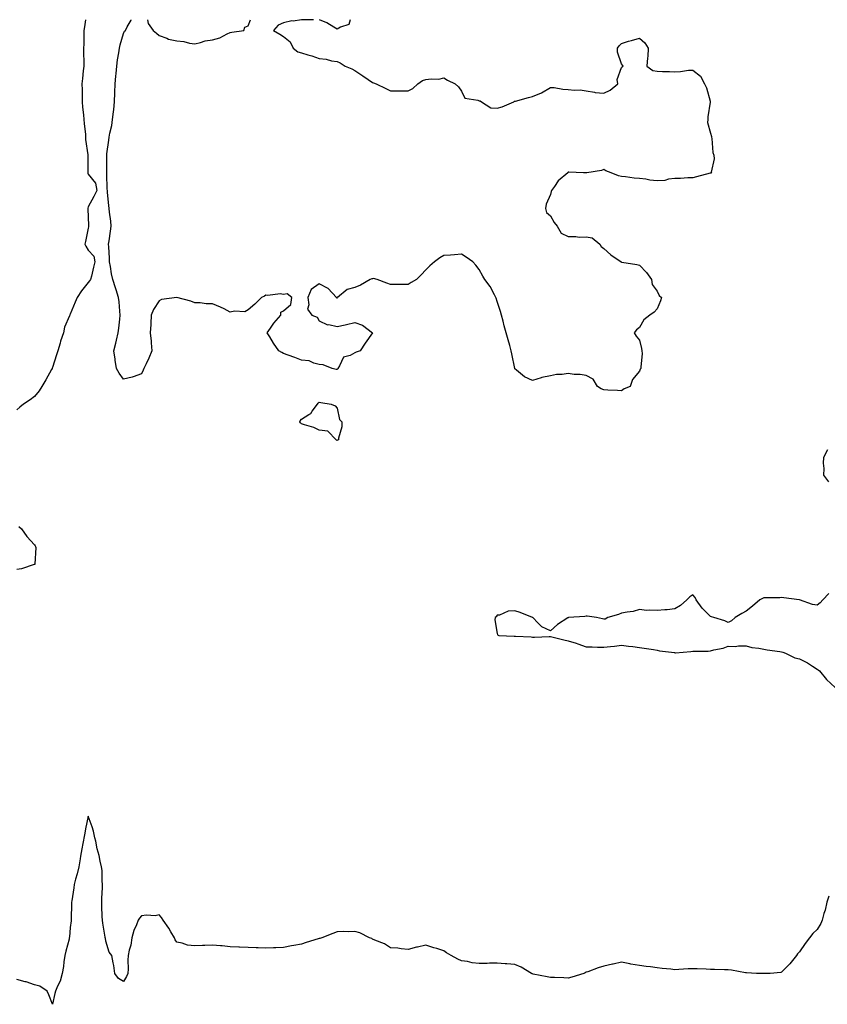
# Model space of a CAD drawing. Units: inches. Extents: x 986963 to 989603, y 7245098 to 7247738.
# Drawn here: x 988690 to 989144, y 7247185 to 7247738 of the extents above; entities that cross this region are included whole.
import ezdxf

# ---------------------------------------------------------------- set-up
doc = ezdxf.new("R2010")
doc.units = ezdxf.units.IN
doc.header["$MEASUREMENT"] = 0
doc.layers.add('Contour_98697245', color=7, linetype='Continuous', true_color=0x1861d5)

msp = doc.modelspace()

# ---------------------------------------------------------------- linework, layer by layer
at = {"layer": 'Contour_98697245'}
for points in [[(988726.61, 7247738, 3136), (988726.02, 7247733.95, 3136), (988725.76, 7247731.92, 3136), (988725.69, 7247729.56, 3136), (988725.66, 7247724.31, 3136), (988725.58, 7247721.92, 3136), (988725.54, 7247719.41, 3136), (988725.77, 7247714.2, 3136), (988725.75, 7247711.92, 3136), (988725.41, 7247709.28, 3136), (988725.01, 7247704.96, 3136), (988724.61, 7247701.92, 3136), (988724.68, 7247698.55, 3136), (988724.71, 7247695.26, 3136), (988724.78, 7247691.92, 3136), (988725.03, 7247688.9, 3136), (988725.53, 7247684.44, 3136), (988725.76, 7247681.92, 3136), (988725.85, 7247679.72, 3136), (988726.59, 7247673.38, 3136), (988726.66, 7247671.92, 3136), (988726.72, 7247670.59, 3136), (988727.88, 7247662.09, 3136), (988727.89, 7247661.92, 3136), (988727.89, 7247661.76, 3136), (988727.93, 7247652.04, 3136), (988727.93, 7247651.92, 3136), (988727.94, 7247651.81, 3136), (988728.05, 7247651.16, 3136), (988732.18, 7247646.05, 3136), (988733.02, 7247641.92, 3136), (988731.34, 7247638.63, 3136), (988728.05, 7247632.78, 3136), (988727.92, 7247632.05, 3136), (988727.9, 7247631.92, 3136), (988727.88, 7247631.75, 3136), (988728.05, 7247626.92, 3136), (988728.36, 7247622.23, 3136), (988728.29, 7247621.92, 3136), (988728.33, 7247621.64, 3136), (988728.05, 7247620.89, 3136), (988726.57, 7247613.4, 3136), (988726.24, 7247611.92, 3136), (988726.83, 7247610.7, 3136), (988728.05, 7247608.47, 3136), (988731.23, 7247605.1, 3136), (988731.93, 7247601.92, 3136), (988731.09, 7247598.88, 3136), (988729.93, 7247593.8, 3136), (988729.44, 7247591.92, 3136), (988728.83, 7247591.14, 3136), (988728.05, 7247590.31, 3136), (988724.46, 7247585.51, 3136), (988721.96, 7247581.92, 3136), (988720.76, 7247579.21, 3136), (988718.05, 7247572.41, 3136), (988717.82, 7247572.15, 3136), (988717.75, 7247571.92, 3136), (988717.63, 7247571.5, 3136), (988714.78, 7247565.19, 3136), (988714.18, 7247561.92, 3136), (988712.64, 7247557.33, 3136), (988712.35, 7247556.22, 3136), (988711.07, 7247551.92, 3136), (988710.34, 7247549.63, 3136), (988708.05, 7247542.46, 3136), (988707.89, 7247542.08, 3136), (988707.83, 7247541.92, 3136), (988707.53, 7247541.4, 3136), (988704.41, 7247535.56, 3136), (988702.13, 7247531.92, 3136), (988700.54, 7247529.43, 3136), (988698.05, 7247526.19, 3136), (988695.6, 7247524.37, 3136), (988691.81, 7247521.92, 3136), (988689.79, 7247520.18, 3136), (988688.05, 7247518.74, 3136)], [(989028.05, 7247529.32, 3136), (989025.7, 7247529.57, 3136), (989020.25, 7247529.72, 3136), (989018.05, 7247529.91, 3136), (989016.61, 7247530.48, 3136), (989014.55, 7247531.92, 3136), (989012.01, 7247535.88, 3136), (989008.05, 7247538.1, 3136), (989004.77, 7247538.64, 3136), (989001.32, 7247538.65, 3136), (988998.05, 7247539.08, 3136), (988994.73, 7247538.6, 3136), (988991.46, 7247538.51, 3136), (988988.05, 7247537.87, 3136), (988983.16, 7247536.81, 3136), (988982.78, 7247536.65, 3136), (988978.05, 7247535.25, 3136), (988973.41, 7247537.28, 3136), (988969.05, 7247540.92, 3136), (988968.05, 7247541.69, 3136), (988968, 7247541.87, 3136), (988967.99, 7247541.92, 3136), (988967.97, 7247542, 3136), (988966.31, 7247550.18, 3136), (988966.02, 7247551.92, 3136), (988965.14, 7247554.83, 3136), (988964.2, 7247558.07, 3136), (988963.07, 7247561.92, 3136), (988962.11, 7247565.98, 3136), (988961.38, 7247568.59, 3136), (988960.54, 7247571.92, 3136), (988960.04, 7247573.91, 3136), (988958.05, 7247579.52, 3136), (988957.59, 7247581.46, 3136), (988957.42, 7247581.92, 3136), (988956.55, 7247583.42, 3136), (988954.16, 7247588.03, 3136), (988951.18, 7247591.92, 3136), (988949.98, 7247593.85, 3136), (988948.05, 7247597.58, 3136), (988946.17, 7247600.04, 3136), (988944.42, 7247601.92, 3136), (988940.73, 7247604.6, 3136), (988938.05, 7247606.19, 3136), (988934.09, 7247605.88, 3136), (988931.87, 7247605.74, 3136), (988928.05, 7247605.43, 3136), (988925.79, 7247604.18, 3136), (988922.86, 7247601.92, 3136), (988920.31, 7247599.66, 3136), (988918.05, 7247597.45, 3136), (988915.32, 7247594.65, 3136), (988912.7, 7247591.92, 3136), (988909.66, 7247590.31, 3136), (988908.05, 7247589.09, 3136), (988905.28, 7247589.15, 3136), (988900.85, 7247589.12, 3136), (988898.05, 7247589.17, 3136), (988896, 7247589.87, 3136), (988890.55, 7247591.92, 3136), (988888.57, 7247592.44, 3136), (988888.05, 7247592.43, 3136), (988887.69, 7247592.28, 3136), (988886.7, 7247591.92, 3136), (988881.25, 7247588.72, 3136), (988878.05, 7247587.55, 3136), (988873.7, 7247586.27, 3136), (988868.39, 7247581.92, 3136), (988868.36, 7247581.61, 3136), (988868.05, 7247581.47, 3136), (988867.73, 7247581.6, 3136), (988867.75, 7247581.92, 3136), (988863.02, 7247586.89, 3136), (988858.05, 7247589.5, 3136), (988853.61, 7247586.36, 3136), (988851.56, 7247581.92, 3136), (988852.27, 7247577.7, 3136), (988851.48, 7247575.35, 3136), (988853.98, 7247571.92, 3136), (988856.9, 7247570.77, 3136), (988858.05, 7247568.66, 3136), (988862.63, 7247566.5, 3136), (988863.38, 7247566.59, 3136), (988868.05, 7247565.62, 3136), (988872.68, 7247566.55, 3136), (988873.32, 7247566.65, 3136), (988878.05, 7247567.72, 3136), (988882.38, 7247566.25, 3136), (988888.05, 7247561.92, 3136), (988883.84, 7247556.13, 3136), (988881.09, 7247551.92, 3136), (988878.84, 7247551.13, 3136), (988878.05, 7247550.77, 3136), (988875.46, 7247549.33, 3136), (988871.71, 7247548.26, 3136), (988869.5, 7247543.37, 3136), (988868.52, 7247541.92, 3136), (988868.33, 7247541.64, 3136), (988868.05, 7247541.35, 3136), (988867.56, 7247541.43, 3136), (988865.3, 7247541.92, 3136), (988860.18, 7247544.05, 3136), (988858.05, 7247544.19, 3136), (988855.09, 7247544.88, 3136), (988852.4, 7247546.27, 3136), (988848.05, 7247546.71, 3136), (988844.25, 7247548.12, 3136), (988840.59, 7247549.38, 3136), (988838.05, 7247550.29, 3136), (988837.03, 7247550.9, 3136), (988835.32, 7247551.92, 3136), (988832.39, 7247556.26, 3136), (988830.22, 7247559.75, 3136), (988828.84, 7247561.92, 3136), (988830.69, 7247564.56, 3136), (988832.58, 7247567.39, 3136), (988836.38, 7247571.92, 3136), (988836.41, 7247573.56, 3136), (988838.05, 7247574.42, 3136), (988842.09, 7247577.88, 3136), (988842.73, 7247581.92, 3136), (988839.98, 7247583.85, 3136), (988838.05, 7247583.63, 3136), (988836.11, 7247583.86, 3136), (988829.06, 7247582.93, 3136), (988828.05, 7247583.15, 3136), (988827.37, 7247582.6, 3136), (988825.51, 7247581.92, 3136), (988821.93, 7247578.04, 3136), (988818.05, 7247574.85, 3136), (988816.25, 7247573.72, 3136), (988810.33, 7247574.2, 3136), (988808.05, 7247573.63, 3136), (988804.57, 7247575.4, 3136), (988802.63, 7247576.5, 3136), (988798.05, 7247578.34, 3136), (988794.47, 7247578.34, 3136), (988791.04, 7247578.93, 3136), (988788.05, 7247578.94, 3136), (988785.87, 7247579.74, 3136), (988778.05, 7247581.92, 3136), (988769.33, 7247580.64, 3136), (988768.05, 7247580.02, 3136), (988764.9, 7247575.07, 3136), (988763.6, 7247571.92, 3136), (988763.36, 7247567.23, 3136), (988763.3, 7247566.67, 3136), (988763.08, 7247561.92, 3136), (988763.5, 7247557.37, 3136), (988763.54, 7247556.43, 3136), (988763.91, 7247551.92, 3136), (988762.3, 7247547.67, 3136), (988760.69, 7247544.56, 3136), (988759.47, 7247541.92, 3136), (988758.97, 7247541, 3136), (988758.05, 7247538.86, 3136), (988753.41, 7247537.28, 3136), (988752.91, 7247537.06, 3136), (988748.05, 7247535.94, 3136), (988745.49, 7247539.36, 3136), (988744.12, 7247541.92, 3136), (988743.35, 7247546.62, 3136), (988743.26, 7247547.13, 3136), (988742.53, 7247551.92, 3136), (988743.7, 7247556.27, 3136), (988744.02, 7247557.89, 3136), (988744.97, 7247561.92, 3136), (988745.29, 7247564.68, 3136), (988745.86, 7247569.73, 3136), (988746.11, 7247571.92, 3136), (988745.87, 7247574.1, 3136), (988745.54, 7247579.41, 3136), (988745.24, 7247581.92, 3136), (988743.88, 7247586.09, 3136), (988743.47, 7247587.34, 3136), (988742, 7247591.92, 3136), (988741.22, 7247595.09, 3136), (988740.71, 7247599.26, 3136), (988740.18, 7247601.92, 3136), (988740.07, 7247603.94, 3136), (988739.71, 7247610.26, 3136), (988739.61, 7247611.92, 3136), (988739.87, 7247613.74, 3136), (988740.76, 7247619.21, 3136), (988741.12, 7247621.92, 3136), (988740.94, 7247624.81, 3136), (988740.12, 7247629.85, 3136), (988739.95, 7247631.92, 3136), (988739.72, 7247633.59, 3136), (988739.09, 7247640.88, 3136), (988738.95, 7247641.92, 3136), (988738.86, 7247642.73, 3136), (988738.68, 7247651.29, 3136), (988738.63, 7247651.92, 3136), (988738.61, 7247652.48, 3136), (988738.6, 7247661.37, 3136), (988738.59, 7247661.92, 3136), (988738.68, 7247662.55, 3136), (988739.72, 7247670.25, 3136), (988739.97, 7247671.92, 3136), (988740.37, 7247674.24, 3136), (988741.39, 7247678.58, 3136), (988741.9, 7247681.92, 3136), (988742.39, 7247686.26, 3136), (988742.52, 7247687.45, 3136), (988743.03, 7247691.92, 3136), (988743.14, 7247696.83, 3136), (988743.15, 7247697.02, 3136), (988743.26, 7247701.92, 3136), (988743.65, 7247706.32, 3136), (988743.84, 7247707.71, 3136), (988744.24, 7247711.92, 3136), (988744.56, 7247715.41, 3136), (988745.44, 7247719.31, 3136), (988745.76, 7247721.92, 3136), (988746.13, 7247723.84, 3136), (988748.05, 7247730.2, 3136), (988748.51, 7247731.46, 3136), (988749.06, 7247731.92, 3136), (988750.09, 7247733.96, 3136), (988752.24, 7247737.73, 3136), (988752.34, 7247738, 3136)], [(988761.5, 7247738, 3136), (988761.91, 7247735.78, 3136), (988764.65, 7247731.92, 3136), (988766.56, 7247730.43, 3136), (988768.05, 7247729.12, 3136), (988772.38, 7247727.59, 3136), (988773.26, 7247727.13, 3136), (988778.05, 7247726.18, 3136), (988781.85, 7247725.72, 3136), (988785.1, 7247724.87, 3136), (988788.05, 7247724.41, 3136), (988791.28, 7247725.15, 3136), (988793.91, 7247726.06, 3136), (988798.05, 7247726.76, 3136), (988802.09, 7247727.88, 3136), (988806.2, 7247730.07, 3136), (988808.05, 7247730.85, 3136), (988808.93, 7247731.04, 3136), (988815.7, 7247731.92, 3136), (988816.23, 7247733.74, 3136), (988818.05, 7247734.54, 3136), (988819.48, 7247738, 3136)], [(988854.89, 7247738, 3136), (988854.1, 7247737.97, 3136), (988852.01, 7247737.96, 3136), (988848.05, 7247737.83, 3136), (988843.35, 7247737.22, 3136), (988842.69, 7247737.28, 3136), (988838.05, 7247736.29, 3136), (988834.98, 7247734.99, 3136), (988832.43, 7247731.92, 3136), (988835.96, 7247729.83, 3136), (988838.05, 7247728.64, 3136), (988841.72, 7247725.59, 3136), (988843.45, 7247721.92, 3136), (988846.05, 7247719.92, 3136), (988848.05, 7247719.39, 3136), (988851.73, 7247718.24, 3136), (988853.82, 7247717.69, 3136), (988858.05, 7247716.16, 3136), (988861.92, 7247715.79, 3136), (988865.03, 7247714.94, 3136), (988868.05, 7247714.54, 3136), (988869.85, 7247713.72, 3136), (988872.64, 7247711.92, 3136), (988876.45, 7247710.32, 3136), (988878.05, 7247709.41, 3136), (988882.57, 7247706.44, 3136), (988885.65, 7247704.32, 3136), (988888.05, 7247702.68, 3136), (988888.62, 7247702.49, 3136), (988889.98, 7247701.92, 3136), (988895.49, 7247699.36, 3136), (988898.05, 7247697.93, 3136), (988902.01, 7247697.96, 3136), (988904.09, 7247697.96, 3136), (988908.05, 7247698.01, 3136), (988910.62, 7247699.35, 3136), (988913.41, 7247701.92, 3136), (988916.16, 7247703.81, 3136), (988918.05, 7247704.37, 3136), (988920.97, 7247704.84, 3136), (988925.37, 7247704.6, 3136), (988928.05, 7247705.34, 3136), (988930.22, 7247704.09, 3136), (988934.54, 7247701.92, 3136), (988936.3, 7247700.17, 3136), (988938.05, 7247697.83, 3136), (988939.98, 7247693.85, 3136), (988947.16, 7247692.81, 3136), (988948.05, 7247692.39, 3136), (988948.5, 7247692.37, 3136), (988949.37, 7247691.92, 3136), (988954.56, 7247688.43, 3136), (988958.05, 7247688.34, 3136), (988960.93, 7247689.04, 3136), (988967.5, 7247691.92, 3136), (988967.85, 7247692.12, 3136), (988968.05, 7247692.14, 3136), (988968.35, 7247692.22, 3136), (988975.7, 7247694.27, 3136), (988978.05, 7247694.9, 3136), (988983.04, 7247696.93, 3136), (988983.08, 7247696.95, 3136), (988988.05, 7247699.98, 3136), (988990.12, 7247699.85, 3136), (988995.11, 7247698.98, 3136), (988998.05, 7247698.83, 3136), (989001.56, 7247698.41, 3136), (989004.67, 7247698.54, 3136), (989008.05, 7247697.96, 3136), (989012.78, 7247697.19, 3136), (989013.17, 7247697.04, 3136), (989018.05, 7247696.61, 3136), (989021.64, 7247698.33, 3136), (989025.87, 7247701.92, 3136), (989025.59, 7247704.38, 3136), (989028.05, 7247711.11, 3136), (989028.42, 7247711.55, 3136), (989028.87, 7247711.92, 3136), (989028.61, 7247712.48, 3136), (989028.05, 7247713.13, 3136), (989025.8, 7247719.67, 3136), (989025.82, 7247721.92, 3136), (989026.65, 7247723.32, 3136), (989028.05, 7247724.7, 3136), (989032.02, 7247725.89, 3136), (989033.61, 7247726.36, 3136), (989038.05, 7247727.65, 3136), (989041.21, 7247725.08, 3136), (989043.04, 7247721.92, 3136), (989042.74, 7247717.23, 3136), (989042.64, 7247716.51, 3136), (989042.29, 7247711.92, 3136), (989045.59, 7247709.46, 3136), (989048.05, 7247709.07, 3136), (989051.01, 7247708.96, 3136), (989055, 7247708.87, 3136), (989058.05, 7247708.76, 3136), (989061.18, 7247708.79, 3136), (989065.76, 7247709.63, 3136), (989068.05, 7247709.66, 3136), (989072.37, 7247706.24, 3136), (989074.69, 7247701.92, 3136), (989075.74, 7247699.61, 3136), (989077.77, 7247692.2, 3136), (989077.86, 7247691.92, 3136), (989077.85, 7247691.72, 3136), (989076.55, 7247683.42, 3136), (989076.47, 7247681.92, 3136), (989076.28, 7247680.15, 3136), (989078.05, 7247674.22, 3136), (989078.55, 7247672.42, 3136), (989078.61, 7247671.92, 3136), (989078.77, 7247671.2, 3136), (989079.43, 7247663.3, 3136), (989079.88, 7247661.92, 3136), (989080.15, 7247659.82, 3136), (989078.46, 7247652.33, 3136), (989078.6, 7247651.92, 3136), (989078.23, 7247651.74, 3136), (989078.05, 7247651.71, 3136), (989077.78, 7247651.65, 3136), (989070.24, 7247649.73, 3136), (989068.05, 7247649.19, 3136), (989065.26, 7247649.13, 3136), (989061.2, 7247648.77, 3136), (989058.05, 7247648.71, 3136), (989054.51, 7247648.38, 3136), (989052.35, 7247647.62, 3136), (989048.05, 7247647.41, 3136), (989043.85, 7247647.72, 3136), (989041.69, 7247648.28, 3136), (989038.05, 7247648.65, 3136), (989035.13, 7247649, 3136), (989030.3, 7247649.67, 3136), (989028.05, 7247649.95, 3136), (989026.35, 7247650.22, 3136), (989022.1, 7247651.92, 3136), (989019.24, 7247653.11, 3136), (989018.05, 7247653.85, 3136), (989016.67, 7247653.3, 3136), (989008.49, 7247651.92, 3136), (989008.09, 7247651.88, 3136), (989008.05, 7247651.89, 3136), (989008.02, 7247651.89, 3136), (989006.68, 7247651.92, 3136), (988998.37, 7247652.24, 3136), (988998.05, 7247652.21, 3136), (988997.86, 7247652.11, 3136), (988997.74, 7247651.92, 3136), (988992.45, 7247647.52, 3136), (988990.28, 7247644.15, 3136), (988988.67, 7247641.92, 3136), (988988.54, 7247641.43, 3136), (988988.05, 7247639.68, 3136), (988985.73, 7247634.24, 3136), (988985.22, 7247631.92, 3136), (988985.75, 7247629.62, 3136), (988988.05, 7247627.76, 3136), (988990.19, 7247624.06, 3136), (988991.77, 7247621.92, 3136), (988994.17, 7247618.04, 3136), (988998.05, 7247616.07, 3136), (989002.33, 7247616.2, 3136), (989004.13, 7247615.84, 3136), (989008.05, 7247616, 3136), (989011.54, 7247615.41, 3136), (989015.76, 7247611.92, 3136), (989016.66, 7247610.53, 3136), (989018.05, 7247609.37, 3136), (989021.96, 7247605.83, 3136), (989027.84, 7247601.92, 3136), (989027.92, 7247601.79, 3136), (989028.05, 7247601.73, 3136), (989028.28, 7247601.69, 3136), (989036.54, 7247600.41, 3136), (989038.05, 7247600.11, 3136), (989042.08, 7247595.95, 3136), (989044.95, 7247591.92, 3136), (989045.31, 7247589.18, 3136), (989048.05, 7247585.41, 3136), (989049.09, 7247582.96, 3136), (989050.54, 7247581.92, 3136), (989049.95, 7247580.02, 3136), (989048.05, 7247575.47, 3136), (989046.29, 7247573.68, 3136), (989044, 7247571.92, 3136), (989040.61, 7247569.36, 3136), (989038.05, 7247565, 3136), (989036.38, 7247563.59, 3136), (989035.16, 7247561.92, 3136), (989036.25, 7247560.12, 3136), (989038.05, 7247557.86, 3136), (989039.33, 7247553.2, 3136), (989039.43, 7247551.92, 3136), (989039.59, 7247550.38, 3136), (989038.79, 7247542.66, 3136), (989038.91, 7247541.92, 3136), (989038.42, 7247541.55, 3136), (989038.05, 7247540.38, 3136), (989034.19, 7247535.78, 3136), (989032.9, 7247531.92, 3136), (989029.51, 7247530.46, 3136), (989028.05, 7247529.32, 3136)], [(988875.4, 7247738, 3136), (988874.63, 7247735.34, 3136), (988870.02, 7247733.89, 3136), (988868.05, 7247732.72, 3136), (988866.19, 7247733.78, 3136), (988862.31, 7247736.18, 3136), (988858.28, 7247738, 3136)], [(989143.8, 7247496.17, 3137), (989141.5, 7247491.92, 3137), (989141.31, 7247488.66, 3137), (989141.8, 7247485.67, 3137), (989141.66, 7247481.92, 3137), (989144.44, 7247478.31, 3137)], [(988689.19, 7247453.06, 3136), (988690.6, 7247451.92, 3136), (988693.58, 7247447.45, 3136), (988698.05, 7247442.9, 3136), (988698.34, 7247442.21, 3136), (988698.54, 7247441.92, 3136), (988698.63, 7247441.34, 3136), (988698.16, 7247432.03, 3136), (988698.19, 7247431.92, 3136), (988698.13, 7247431.84, 3136), (988698.05, 7247431.76, 3136), (988697.85, 7247431.72, 3136), (988690.58, 7247429.39, 3136), (988688.05, 7247428.95, 3136)], [(989144.49, 7247415.48, 3137), (989141.22, 7247411.92, 3137), (989139.78, 7247410.19, 3137), (989138.05, 7247409.01, 3137), (989135.38, 7247409.25, 3137), (989128.08, 7247411.89, 3137), (989128.05, 7247411.9, 3137), (989128.03, 7247411.9, 3137), (989127.89, 7247411.92, 3137), (989119.25, 7247413.12, 3137), (989118.05, 7247413.19, 3137), (989116.98, 7247412.99, 3137), (989109.24, 7247413.11, 3137), (989108.05, 7247412.96, 3137), (989107.23, 7247412.74, 3137), (989105.78, 7247411.92, 3137), (989101.63, 7247408.34, 3137), (989098.05, 7247405.48, 3137), (989095.66, 7247404.31, 3137), (989091.89, 7247401.92, 3137), (989089.92, 7247400.05, 3137), (989088.05, 7247399.1, 3137), (989086.17, 7247400.05, 3137), (989080, 7247401.92, 3137), (989078.53, 7247402.4, 3137), (989078.05, 7247402.55, 3137), (989073.32, 7247407.19, 3137), (989069.99, 7247411.92, 3137), (989069.45, 7247413.32, 3137), (989068.05, 7247414.82, 3137), (989066.45, 7247413.52, 3137), (989064.69, 7247411.92, 3137), (989061.17, 7247408.8, 3137), (989058.05, 7247406.88, 3137), (989053.75, 7247406.22, 3137), (989052.43, 7247406.3, 3137), (989048.05, 7247405.85, 3137), (989043.79, 7247406.18, 3137), (989042.1, 7247405.97, 3137), (989038.05, 7247406.47, 3137), (989034.6, 7247405.37, 3137), (989031.17, 7247405.05, 3137), (989028.05, 7247404.36, 3137), (989026.33, 7247403.64, 3137), (989020.35, 7247401.92, 3137), (989018.83, 7247401.14, 3137), (989018.05, 7247401.09, 3137), (989017.28, 7247401.15, 3137), (989014.03, 7247401.92, 3137), (989008.78, 7247402.65, 3137), (989008.05, 7247402.69, 3137), (989007.37, 7247402.6, 3137), (988998.27, 7247401.92, 3137), (988998.09, 7247401.88, 3137), (988998.05, 7247401.87, 3137), (988997.88, 7247401.75, 3137), (988991.98, 7247397.99, 3137), (988988.05, 7247394.55, 3137), (988983.18, 7247396.79, 3137), (988982.97, 7247396.84, 3137), (988981.05, 7247398.92, 3137), (988978.19, 7247401.92, 3137), (988978.08, 7247401.95, 3137), (988977.99, 7247401.98, 3137), (988970.96, 7247404.83, 3137), (988968.05, 7247405.76, 3137), (988964.34, 7247405.63, 3137), (988959.46, 7247403.33, 3137), (988958.05, 7247403.23, 3137), (988957.52, 7247402.45, 3137), (988957.04, 7247401.92, 3137), (988956.73, 7247400.6, 3137), (988958.05, 7247392.99, 3137), (988958.29, 7247392.16, 3137), (988958.99, 7247391.92, 3137), (988967.7, 7247391.57, 3137), (988968.05, 7247391.55, 3137), (988968.46, 7247391.51, 3137), (988977.21, 7247391.08, 3137), (988978.05, 7247391, 3137), (988979.01, 7247390.96, 3137), (988987.42, 7247391.3, 3137), (988988.05, 7247391.27, 3137), (988988.91, 7247391.06, 3137), (988995.52, 7247389.39, 3137), (988998.05, 7247388.8, 3137), (989002.5, 7247387.47, 3137), (989003.41, 7247387.28, 3137), (989008.05, 7247385.5, 3137), (989011.54, 7247385.41, 3137), (989014.6, 7247385.37, 3137), (989018.05, 7247385.27, 3137), (989021.89, 7247385.76, 3137), (989024.03, 7247385.94, 3137), (989028.05, 7247386.52, 3137), (989032.03, 7247385.9, 3137), (989034.34, 7247385.63, 3137), (989038.05, 7247385.08, 3137), (989040.82, 7247384.69, 3137), (989046.04, 7247383.93, 3137), (989048.05, 7247383.65, 3137), (989049.46, 7247383.33, 3137), (989057.72, 7247382.25, 3137), (989058.05, 7247382.18, 3137), (989058.34, 7247382.21, 3137), (989067.03, 7247382.94, 3137), (989068.05, 7247383.04, 3137), (989069.23, 7247383.1, 3137), (989076.82, 7247383.15, 3137), (989078.05, 7247383.21, 3137), (989079.88, 7247383.75, 3137), (989085.22, 7247384.75, 3137), (989088.05, 7247385.86, 3137), (989091.91, 7247385.78, 3137), (989093.87, 7247386.1, 3137), (989098.05, 7247386.04, 3137), (989101.34, 7247385.21, 3137), (989105.26, 7247384.71, 3137), (989108.05, 7247384.14, 3137), (989109.92, 7247383.8, 3137), (989117.08, 7247382.89, 3137), (989118.05, 7247382.72, 3137), (989118.67, 7247382.55, 3137), (989120.12, 7247381.92, 3137), (989125.54, 7247379.41, 3137), (989128.05, 7247378.71, 3137), (989132.59, 7247376.46, 3137), (989135.39, 7247374.58, 3137), (989138.05, 7247372.91, 3137), (989138.63, 7247372.5, 3137), (989139.29, 7247371.92, 3137), (989143.25, 7247367.12, 3137), (989148.05, 7247362.6, 3137)], [(989144.57, 7247245.4, 3137), (989143.5, 7247241.92, 3137), (989142.42, 7247237.55, 3137), (989141.82, 7247235.69, 3137), (989140.76, 7247231.92, 3137), (989140.02, 7247229.95, 3137), (989138.05, 7247226.61, 3137), (989135.59, 7247224.38, 3137), (989133.67, 7247221.92, 3137), (989131.18, 7247218.79, 3137), (989128.05, 7247214.03, 3137), (989127.03, 7247212.94, 3137), (989126.34, 7247211.92, 3137), (989122.63, 7247207.34, 3137), (989118.05, 7247202.61, 3137), (989117.54, 7247202.43, 3137), (989111.55, 7247201.92, 3137), (989108.13, 7247201.84, 3137), (989108.05, 7247201.83, 3137), (989107.98, 7247201.85, 3137), (989103.93, 7247201.92, 3137), (989098.34, 7247202.21, 3137), (989098.05, 7247202.19, 3137), (989097.75, 7247202.22, 3137), (989089.93, 7247203.8, 3137), (989088.05, 7247203.98, 3137), (989085.93, 7247204.04, 3137), (989080.26, 7247204.13, 3137), (989078.05, 7247204.19, 3137), (989075.67, 7247204.3, 3137), (989070.61, 7247204.48, 3137), (989068.05, 7247204.6, 3137), (989065.47, 7247204.5, 3137), (989060.2, 7247204.07, 3137), (989058.05, 7247203.98, 3137), (989055.7, 7247204.27, 3137), (989050.85, 7247204.72, 3137), (989048.05, 7247205.11, 3137), (989044.4, 7247205.57, 3137), (989041.88, 7247205.75, 3137), (989038.05, 7247206.3, 3137), (989033.26, 7247207.13, 3137), (989032.7, 7247207.27, 3137), (989028.05, 7247208.17, 3137), (989023.31, 7247207.18, 3137), (989022.85, 7247207.12, 3137), (989018.05, 7247206.04, 3137), (989014.91, 7247205.06, 3137), (989009.03, 7247202.9, 3137), (989008.05, 7247202.56, 3137), (989007.61, 7247202.36, 3137), (989006.83, 7247201.92, 3137), (989000.12, 7247199.85, 3137), (988998.05, 7247199.28, 3137), (988995.54, 7247199.41, 3137), (988990.41, 7247199.56, 3137), (988988.05, 7247199.66, 3137), (988986.13, 7247200, 3137), (988978.38, 7247201.59, 3137), (988978.05, 7247201.65, 3137), (988977.85, 7247201.72, 3137), (988977.35, 7247201.92, 3137), (988971.54, 7247205.41, 3137), (988968.05, 7247206.96, 3137), (988963.44, 7247207.31, 3137), (988962.58, 7247207.39, 3137), (988958.05, 7247207.79, 3137), (988953.75, 7247207.62, 3137), (988952.4, 7247207.57, 3137), (988948.05, 7247207.45, 3137), (988944.01, 7247207.88, 3137), (988941.36, 7247208.61, 3137), (988938.05, 7247209.07, 3137), (988936, 7247209.87, 3137), (988932.15, 7247211.92, 3137), (988929.68, 7247213.55, 3137), (988928.05, 7247214.67, 3137), (988924.1, 7247215.87, 3137), (988922.42, 7247216.29, 3137), (988918.05, 7247217.86, 3137), (988913.24, 7247216.73, 3137), (988912.73, 7247216.6, 3137), (988908.05, 7247215.46, 3137), (988904.19, 7247215.78, 3137), (988902.25, 7247216.12, 3137), (988898.05, 7247216.36, 3137), (988894.78, 7247218.65, 3137), (988889.3, 7247220.67, 3137), (988888.05, 7247221.26, 3137), (988887.62, 7247221.49, 3137), (988886.26, 7247221.92, 3137), (988880.85, 7247224.72, 3137), (988878.05, 7247225.43, 3137), (988874.73, 7247225.24, 3137), (988871.55, 7247225.42, 3137), (988868.05, 7247225.25, 3137), (988865.68, 7247224.29, 3137), (988859.52, 7247221.92, 3137), (988858.36, 7247221.61, 3137), (988858.05, 7247221.53, 3137), (988857.48, 7247221.35, 3137), (988850.63, 7247219.34, 3137), (988848.05, 7247218.46, 3137), (988843.78, 7247217.65, 3137), (988842.53, 7247217.44, 3137), (988838.05, 7247216.55, 3137), (988833.62, 7247216.35, 3137), (988832.37, 7247216.24, 3137), (988828.05, 7247216.04, 3137), (988823.7, 7247216.27, 3137), (988822.5, 7247216.37, 3137), (988818.05, 7247216.56, 3137), (988813.27, 7247216.7, 3137), (988812.86, 7247216.73, 3137), (988808.05, 7247216.82, 3137), (988803.51, 7247217.38, 3137), (988802.57, 7247217.4, 3137), (988798.05, 7247217.87, 3137), (988793.81, 7247217.68, 3137), (988792.36, 7247217.61, 3137), (988788.05, 7247217.43, 3137), (988783.94, 7247217.81, 3137), (988781.04, 7247218.93, 3137), (988778.05, 7247219.43, 3137), (988777.02, 7247220.89, 3137), (988776.66, 7247221.92, 3137), (988774.64, 7247225.33, 3137), (988773.5, 7247227.37, 3137), (988770.36, 7247231.92, 3137), (988769.41, 7247233.28, 3137), (988768.05, 7247234.91, 3137), (988765.73, 7247234.24, 3137), (988760.85, 7247234.72, 3137), (988758.05, 7247234.3, 3137), (988756.93, 7247233.04, 3137), (988756.31, 7247231.92, 3137), (988755.31, 7247229.18, 3137), (988753.87, 7247226.1, 3137), (988752.77, 7247221.92, 3137), (988752.16, 7247217.81, 3137), (988751.23, 7247215.1, 3137), (988750.59, 7247211.92, 3137), (988750.51, 7247209.46, 3137), (988750.59, 7247204.46, 3137), (988750.51, 7247201.92, 3137), (988749.72, 7247200.25, 3137), (988748.05, 7247197.47, 3137), (988745.13, 7247199, 3137), (988743.14, 7247201.92, 3137), (988742.59, 7247206.46, 3137), (988742.17, 7247207.8, 3137), (988741.45, 7247211.92, 3137), (988739.99, 7247213.86, 3137), (988738.05, 7247220.02, 3137), (988737.82, 7247221.69, 3137), (988737.77, 7247221.92, 3137), (988737.72, 7247222.25, 3137), (988736.4, 7247230.27, 3137), (988736.13, 7247231.92, 3137), (988736.05, 7247233.92, 3137), (988735.82, 7247239.69, 3137), (988735.74, 7247241.92, 3137), (988735.76, 7247244.21, 3137), (988736.2, 7247250.07, 3137), (988736.24, 7247251.92, 3137), (988736.02, 7247253.95, 3137), (988735.96, 7247259.83, 3137), (988735.66, 7247261.92, 3137), (988734.88, 7247265.09, 3137), (988734.31, 7247268.18, 3137), (988733.24, 7247271.92, 3137), (988732.46, 7247276.33, 3137), (988731.9, 7247278.07, 3137), (988731.07, 7247281.92, 3137), (988730.38, 7247284.25, 3137), (988728.05, 7247290.24, 3137), (988726.68, 7247283.29, 3137), (988726.39, 7247281.92, 3137), (988726.05, 7247279.92, 3137), (988725.05, 7247274.92, 3137), (988724.58, 7247271.92, 3137), (988723.89, 7247267.76, 3137), (988723.58, 7247266.39, 3137), (988722.93, 7247261.92, 3137), (988721.99, 7247257.98, 3137), (988720.99, 7247254.86, 3137), (988720.18, 7247251.92, 3137), (988719.99, 7247249.98, 3137), (988718.91, 7247242.78, 3137), (988718.82, 7247241.92, 3137), (988718.8, 7247241.17, 3137), (988718.59, 7247232.46, 3137), (988718.57, 7247231.92, 3137), (988718.5, 7247231.47, 3137), (988718.05, 7247227.83, 3137), (988717.59, 7247222.38, 3137), (988717.54, 7247221.92, 3137), (988717.41, 7247221.28, 3137), (988715.51, 7247214.46, 3137), (988715.04, 7247211.92, 3137), (988714.51, 7247208.38, 3137), (988714.19, 7247205.78, 3137), (988713.55, 7247201.92, 3137), (988712.33, 7247197.64, 3137), (988710.9, 7247194.77, 3137), (988709.77, 7247191.92, 3137), (988709.3, 7247190.67, 3137), (988708.05, 7247184.58, 3137), (988706.08, 7247189.95, 3137), (988705.08, 7247191.92, 3137), (988700.87, 7247194.74, 3137), (988698.05, 7247195.51, 3137), (988693.29, 7247197.16, 3137), (988692.69, 7247197.28, 3137), (988688.05, 7247198.54, 3137)]]:
    msp.add_polyline3d(points, dxfattribs=at)
msp.add_polyline3d([(988868.05, 7247501.55, 3136), (988867.84, 7247501.71, 3136), (988867.61, 7247501.92, 3136), (988862.8, 7247506.67, 3136), (988858.05, 7247507.23, 3136), (988854.97, 7247508.84, 3136), (988849.69, 7247510.28, 3136), (988848.05, 7247510.89, 3136), (988847.49, 7247511.36, 3136), (988847.06, 7247511.92, 3136), (988847.41, 7247512.56, 3136), (988848.05, 7247513.42, 3136), (988852.27, 7247516.14, 3136), (988853.32, 7247516.65, 3136), (988854.15, 7247518.02, 3136), (988857.01, 7247521.92, 3136), (988857.48, 7247522.49, 3136), (988858.05, 7247522.94, 3136), (988859.04, 7247522.91, 3136), (988864.82, 7247521.92, 3136), (988867, 7247520.87, 3136), (988868.05, 7247519.63, 3136), (988869.46, 7247513.33, 3136), (988870.73, 7247511.92, 3136), (988870.81, 7247509.16, 3136), (988868.88, 7247502.75, 3136), (988868.92, 7247501.92, 3136), (988868.32, 7247501.65, 3136)], close=True, dxfattribs=at)

doc.saveas('drawing.dxf')
